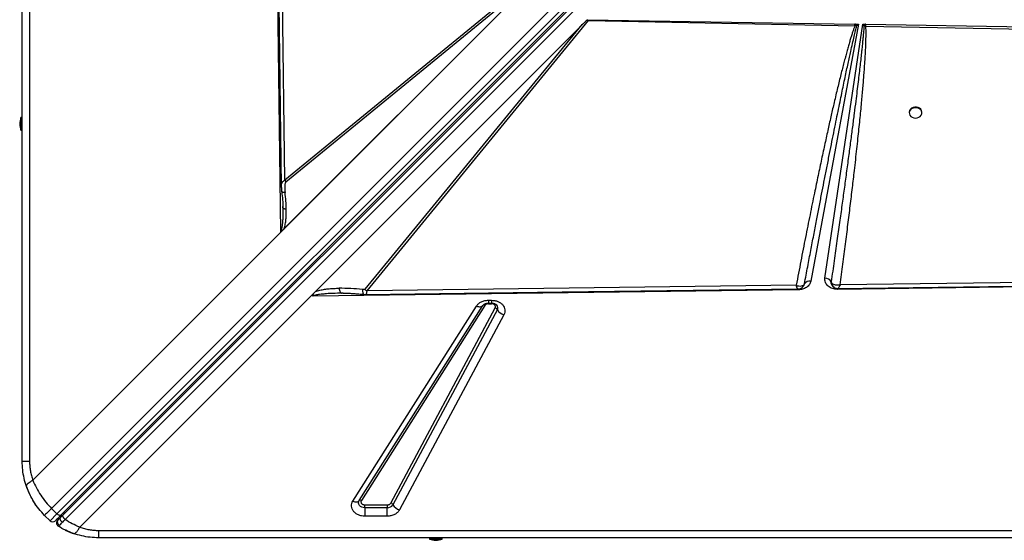
# Model space of a CAD drawing. Units: millimetres. Extents: x -2266 to 4806, y -3563 to 1748.
# Drawn here: x 1382 to 2156, y -1702 to -1294 of the extents above; entities that cross this region are included whole.
import ezdxf

# ---------------------------------------------------------------- set-up
doc = ezdxf.new("R2010")
doc.units = ezdxf.units.MM
doc.layers.add('COSTRUZIONE', color=7, linetype='Continuous')

msp = doc.modelspace()

# ---------------------------------------------------------------- linework, layer by layer
at = {"layer": 'COSTRUZIONE'}
for p, q in [((1383.977, -1640.447), (1383.977, -240.447)), ((1389.742, -240.447), (1389.742, -1640.447)), ((1587.098, -1460.386), (1579.035, -821.234)), ((1590.36, -1419.749), (1582.682, -823.02)), ((1407.029, -1677.396), (2070.486, -1013.939)), ((2074.728, -1018.181), (1411.271, -1681.638)), ((2077.876, -1019.277), (1414.418, -1682.734)), ((2079.392, -1019.175), (1416.072, -1682.494)), ((1417.679, -1686.098), (2080.998, -1022.779)), ((1780.172, -1267.313), (1587.098, -1460.386)), ((1780.164, -1267.319), (1587.248, -1460.234)), ((1779.572, -1267.897), (1589.661, -1457.809)), ((1778.007, -1265.989), (1590.36, -1419.749)), ((1591.178, -1420.993), (1778.825, -1267.233)), ((1654.871, -1506.529), (1828.771, -1294.304)), ((1827.768, -1293.596), (1821.224, -1300.14)), ((1828.214, -1293.604), (2038.19, -1297.083)), ((1828.214, -1293.604), (1828.771, -1294.304)), ((1828.771, -1294.304), (2038.155, -1298.42)), ((2041.028, -1297.13), (2003.439, -1499.046)), ((2014.672, -1496.592), (2044.37, -1297.186)), ((2039.719, -1298.461), (2038.155, -1298.42)), ((2038.699, -1297.092), (2038.19, -1297.083)), ((2038.699, -1297.092), (2041.028, -1297.13)), ((2038.699, -1297.092), (2039.719, -1298.461)), ((2039.719, -1298.461), (2041.028, -1297.13)), ((2044.37, -1297.186), (2046.402, -1297.219)), ((2044.37, -1297.186), (2045.293, -1298.394)), ((2045.293, -1298.394), (2046.809, -1298.584)), ((2046.845, -1297.227), (2046.402, -1297.219)), ((2046.809, -1298.584), (2469.519, -1306.417)), ((2046.845, -1297.227), (2469.605, -1304.232)), ((1614.349, -1507.015), (1821.224, -1300.14)), ((1821.224, -1300.14), (1653.075, -1505.348)), ((2080.845, -1366.221), (2080.845, -1366.807)), ((2090.845, -1366.807), (2090.845, -1366.221)), ((1383.977, -1370.447), (1382.977, -1370.447)), ((1382.977, -1380.447), (1382.977, -1370.447)), ((1382.977, -1380.447), (1383.977, -1380.447)), ((1590.36, -1419.749), (1591.178, -1420.993)), ((1588.781, -1441.373), (1588.768, -1440.349)), ((1588.781, -1441.373), (1588.787, -1442.388)), ((1392.244, -1655.241), (1587.098, -1460.386)), ((1587.249, -1460.221), (1587.248, -1460.234)), ((2019.532, -1499.485), (2019.525, -1499.467)), ((2019.525, -1499.467), (2019.554, -1500.434)), ((2019.554, -1500.434), (2019.673, -1500.906)), ((2663.917, -1497.326), (2024.764, -1505.39)), ((2623.28, -1494.064), (2026.55, -1501.743)), ((1614.349, -1507.015), (1610.751, -1510.613)), ((1993.705, -1505.781), (1612.274, -1510.593)), ((1636.042, -1508.391), (1634.755, -1508.388)), ((1992.045, -1502.187), (1654.871, -1506.529)), ((1993.449, -1505.004), (1993.168, -1504.82)), ((1998.598, -1500.931), (1998.106, -1502.131)), ((1998.542, -1501.065), (1998.603, -1500.918)), ((2021.547, -1503.532), (2021.622, -1503.592)), ((2024.764, -1505.39), (2024.604, -1505.391)), ((1610.751, -1510.613), (1429.183, -1692.181)), ((1750.208, -1513.913), (1752.78, -1513.913)), ((1750.208, -1513.913), (1750.208, -1516.219)), ((1750.208, -1516.219), (1752.78, -1516.219)), ((1750.208, -1516.219), (1750.208, -1516.679)), ((1752.78, -1513.913), (1752.78, -1516.219)), ((1752.78, -1516.679), (1752.78, -1516.207)), ((1643.799, -1671.66), (1740.889, -1518.454)), ((1648.775, -1671.309), (1745.865, -1518.104)), ((1747.524, -1517.987), (1650.434, -1671.193)), ((1673.52, -1673.168), (1755.544, -1519.962)), ((1757.253, -1521.3), (1675.228, -1674.505)), ((1745.865, -1518.104), (1746.046, -1517.844)), ((1746.153, -1517.723), (1746.048, -1517.878)), ((1750.208, -1516.679), (1752.78, -1516.679)), ((1762.377, -1525.312), (1680.353, -1678.518)), ((1411.271, -1681.638), (1407.029, -1677.396)), ((1653.118, -1674.613), (1670.756, -1674.613)), ((1653.118, -1676.843), (1653.118, -1674.613)), ((1653.118, -1676.843), (1653.118, -1683.535)), ((1670.756, -1676.843), (1653.118, -1676.843)), ((1670.756, -1674.613), (1670.756, -1676.843)), ((1670.756, -1683.535), (1670.756, -1676.843)), ((1401.551, -1682.873), (1405.794, -1687.116)), ((1411.271, -1681.638), (1405.794, -1687.116)), ((1416.072, -1682.494), (1414.309, -1684.257)), ((1670.756, -1683.535), (1653.118, -1683.535)), ((1411.032, -1688.094), (1411.092, -1687.9)), ((1443.977, -1694.682), (2843.977, -1694.682)), ((2843.977, -1700.447), (1443.977, -1700.447)), ((1703.977, -1700.447), (1703.977, -1701.447)), ((1713.977, -1701.447), (1703.977, -1701.447)), ((1713.977, -1701.447), (1713.977, -1700.447))]:
    msp.add_line(p, q, dxfattribs=at)
at = {"layer": 'COSTRUZIONE', "flags": 128}
for points in [[(1579.766, -821.337), (1583.573, -1117.137), (1587.531, -1424.818)], [(2090.845, -1366.221), (2090.833, -1365.944), (2090.556, -1364.864), (2089.93, -1363.885), (2089, -1363.079), (2087.837, -1362.506), (2086.526, -1362.208), (2085.164, -1362.208), (2083.853, -1362.506), (2082.689, -1363.079), (2081.76, -1363.885), (2081.133, -1364.864), (2080.856, -1365.944), (2080.845, -1366.221)], [(2085.845, -1370.857), (2087.194, -1370.707), (2088.443, -1370.267), (2089.499, -1369.571), (2090.284, -1368.67), (2090.74, -1367.631), (2090.833, -1366.531), (2090.556, -1365.451), (2089.93, -1364.472), (2089, -1363.665), (2087.837, -1363.092), (2086.526, -1362.795), (2085.164, -1362.795), (2083.853, -1363.092), (2082.689, -1363.665), (2081.76, -1364.472), (2081.133, -1365.451), (2080.856, -1366.531), (2080.949, -1367.631), (2081.405, -1368.67), (2082.191, -1369.571), (2083.247, -1370.267), (2084.496, -1370.707), (2085.845, -1370.857)], [(2024.868, -1504.658), (2320.667, -1500.851), (2628.348, -1496.893)], [(1653.929, -1509.436), (1808.27, -1507.447), (1993.45, -1505.063)], [(1993.687, -1504.985), (1993.691, -1505.16), (1993.705, -1505.781)], [(2024.764, -1505.39), (2024.755, -1504.963), (2024.746, -1504.582), (2024.746, -1504.565)], [(1740.889, -1518.454), (1741.682, -1518.726), (1742.458, -1518.91), (1743.199, -1519.004), (1743.89, -1519.004), (1744.515, -1518.911), (1745.06, -1518.727), (1745.513, -1518.456), (1745.865, -1518.104)], [(1390.407, -1667.469), (1388.545, -1663.408), (1387.222, -1659.91)], [(1394.735, -1674.729), (1392.819, -1671.797), (1391.44, -1669.426)], [(1643.799, -1671.66), (1644.592, -1671.932), (1645.368, -1672.116), (1646.109, -1672.209), (1646.799, -1672.21), (1647.424, -1672.117), (1647.969, -1671.933), (1648.423, -1671.662), (1648.775, -1671.309)], [(1653.118, -1676.843), (1651.897, -1676.72), (1650.754, -1676.359), (1649.764, -1675.784), (1648.989, -1675.03), (1648.48, -1674.147), (1648.269, -1673.192), (1648.369, -1672.225), (1648.775, -1671.309)], [(1414.418, -1682.734), (1414.177, -1682.893), (1413.864, -1682.965), (1413.491, -1682.946), (1413.072, -1682.838), (1412.623, -1682.644), (1412.161, -1682.372), (1411.705, -1682.033), (1411.271, -1681.638)], [(1412.345, -1691.431), (1411.816, -1691.014), (1411.657, -1690.843)]]:
    msp.add_lwpolyline(points, dxfattribs=at)
at = {"layer": 'COSTRUZIONE'}
for centre, radius, start, end in [((2033.937, -1286.561), 16.4, 313.820525, 319.465862), ((1792.503, -1291.284), 254.411, 358.355768, 358.661644), ((1394.977, -1375.447), 13, 157.380135, 202.619865), ((2002.314, -1503.324), 4.424, 75.272201, 147.045599), ((2014.662, -1502.142), 5.55, 28.814424, 89.897731), ((1660.847, -1495.486), 12.557, 231.755496, 241.577396), ((2000.39, -1501.561), 1.899, 160.199854, 160.626149), ((1746.779, -1519.243), 1.46, 59.320956, 128.737422), ((1754.669, -1522.84), 3.009, 30.80614, 73.074585), ((1754.487, -1519.807), 3.143, 331.640559, 38.316736), ((1765.005, -1516.677), 9.026, 210.80614, 253.074585), ((1649.689, -1672.448), 1.46, 59.320956, 128.737422), ((1670.987, -1671.84), 5.008, 267.348269, 327.854205), ((1672.644, -1676.046), 3.009, 30.80614, 73.074585), ((1682.981, -1669.883), 9.026, 210.80614, 253.074585), ((1412.865, -1682.873), 2, 315, 15), ((1415.774, -1681.17), 1.2, 332.130266, 37.973293), ((1407.915, -1684.995), 3, 225, 315), ((1413.927, -1688.882), 3, 135, 160.881101), ((1443.977, -1640.447), 60, 244.031118, 251.815997), ((1708.977, -1689.447), 13, 247.380135, 270), ((1708.977, -1689.447), 13, 270, 292.619865)]:
    msp.add_arc(centre, radius, start, end, dxfattribs=at)
for centre, major_axis, ratio, start_param, end_param in [((1712.507, -1432.378), (118.152, 140.12), 0.032552, 0.168812, 0.3655128), ((1584.02, -1460.386), (4.818, 3.541), 0.335091, 5.1401798, 5.1793215)]:
    msp.add_ellipse(centre, major_axis=major_axis, ratio=ratio, start_param=start_param, end_param=end_param, dxfattribs=at)
for points, knots in [([(2038.155, -1298.42), (2037.895, -1299.11), (2037.342, -1300.578), (2036.534, -1302.931), (2035.673, -1305.562), (2034.767, -1308.474), (2033.814, -1311.664), (2032.815, -1315.135), (2031.765, -1318.903), (2030.666, -1322.96), (2029.522, -1327.298), (2028.339, -1331.89), (2027.118, -1336.736), (2025.859, -1341.836), (2024.561, -1347.189), (2023.226, -1352.797), (2021.542, -1359.979), (2019.505, -1368.843), (2017.098, -1379.561), (2014.572, -1391.042), (2011.935, -1403.272), (2009.181, -1416.283), (2006.154, -1430.847), (2002.853, -1447.032), (1999.295, -1464.831), (1995.668, -1483.296), (1993.262, -1495.843), (1992.045, -1502.187)], [0, 0, 0, 0, 0.0104376, 0.0222218, 0.0353557, 0.0498417, 0.0656813, 0.082876, 0.1014266, 0.1216016, 0.1430057, 0.1656396, 0.1895037, 0.2145985, 0.2409242, 0.2684813, 0.29727, 0.3467416, 0.3989973, 0.4549722, 0.5155581, 0.5787072, 0.6460714, 0.7293467, 0.816183, 0.9070722, 1, 1, 1, 1]), ([(1998.598, -1500.931), (1999.437, -1496.476), (2001.074, -1487.785), (2003.484, -1475.079), (2005.781, -1463.032), (2007.964, -1451.643), (2010.033, -1440.913), (2011.985, -1430.84), (2013.897, -1421.029), (2015.823, -1411.201), (2017.775, -1401.305), (2019.685, -1391.687), (2021.508, -1382.573), (2023.243, -1373.963), (2024.89, -1365.857), (2026.425, -1358.363), (2027.857, -1351.439), (2029.191, -1345.043), (2030.46, -1339.024), (2031.661, -1333.383), (2032.796, -1328.119), (2033.864, -1323.232), (2035.029, -1317.98), (2036.263, -1312.53), (2037.548, -1307.055), (2038.664, -1302.46), (2039.393, -1299.697), (2039.719, -1298.461)], [0, 0, 0, 0, 0.0658858, 0.1285316, 0.1879374, 0.2441034, 0.2970294, 0.3467155, 0.3931617, 0.4422477, 0.4922006, 0.5396734, 0.5846661, 0.6271787, 0.6672112, 0.7047637, 0.7382333, 0.7698454, 0.7996, 0.827497, 0.8535367, 0.877719, 0.9000442, 0.9315494, 0.9587096, 0.9815258, 1, 1, 1, 1]), ([(2045.293, -1298.394), (2045.25, -1299.058), (2045.159, -1300.481), (2044.982, -1302.758), (2044.764, -1305.32), (2044.503, -1308.168), (2044.198, -1311.301), (2043.851, -1314.72), (2043.415, -1318.844), (2042.876, -1323.749), (2042.223, -1329.508), (2041.491, -1335.776), (2040.681, -1342.553), (2039.792, -1349.839), (2038.765, -1358.098), (2037.583, -1367.43), (2036.231, -1377.936), (2034.752, -1389.249), (2033.146, -1401.371), (2031.454, -1413.97), (2029.726, -1426.696), (2027.952, -1439.618), (2026.08, -1453.138), (2024.046, -1467.68), (2021.85, -1483.243), (2020.321, -1493.957), (2019.532, -1499.485)], [0, 0, 0, 0, 0.0098644, 0.0211481, 0.033852, 0.0479762, 0.0635211, 0.080487, 0.098874, 0.1249454, 0.153551, 0.1846908, 0.2183651, 0.2545739, 0.2933173, 0.3415325, 0.3937743, 0.450043, 0.5103386, 0.5746611, 0.6380969, 0.7002938, 0.7675825, 0.8399631, 0.9174356, 1, 1, 1, 1]), ([(2026.55, -1501.743), (2027.271, -1496.364), (2028.7, -1485.712), (2030.755, -1469.933), (2032.701, -1454.642), (2034.531, -1439.882), (2036.231, -1425.773), (2037.645, -1413.685), (2038.797, -1403.553), (2039.726, -1395.183), (2040.591, -1387.189), (2041.391, -1379.579), (2042.129, -1372.361), (2042.816, -1365.404), (2043.435, -1358.907), (2043.988, -1352.869), (2044.479, -1347.285), (2044.925, -1341.953), (2045.328, -1336.872), (2045.686, -1332.042), (2046.001, -1327.464), (2046.272, -1323.137), (2046.545, -1318.213), (2046.788, -1312.892), (2046.937, -1307.37), (2046.975, -1302.694), (2046.861, -1299.86), (2046.809, -1298.584)], [0, 0, 0, 0, 0.0795948, 0.1576504, 0.2334446, 0.3057588, 0.3759052, 0.4420075, 0.4844042, 0.5256159, 0.5656428, 0.6024757, 0.6379828, 0.67221, 0.7051575, 0.7338506, 0.7613022, 0.7875125, 0.8124819, 0.8362107, 0.8586994, 0.8799485, 0.8999585, 0.9312086, 0.9582928, 0.981219, 1, 1, 1, 1]), ([(2038.155, -1298.42), (2038.162, -1298.184), (2038.174, -1297.763), (2038.185, -1297.291), (2038.19, -1297.083)], [0, 0, 0, 0, 0.56000187, 1, 1, 1, 1]), ([(1587.609, -1424.811), (1587.586, -1424.313), (1587.525, -1422.993), (1588.133, -1421.445), (1589.169, -1420.254), (1589.966, -1419.916), (1590.36, -1419.749)], [0, 0, 0, 0, 0.2328237, 0.6171735, 0.8108465, 1, 1, 1, 1]), ([(1591.178, -1420.993), (1591.036, -1421.169), (1590.619, -1421.687), (1590.362, -1422.949), (1590.177, -1424.737), (1590.204, -1426.909), (1590.38, -1428.508), (1590.468, -1429.31)], [0, 0, 0, 0, 0.0844225, 0.2489605, 0.4477385, 0.7228377, 1, 1, 1, 1]), ([(1587.529, -1424.73), (1587.552, -1425.369), (1587.597, -1426.638), (1587.75, -1427.975), (1587.826, -1428.638)], [0, 0, 0, 0, 0.5039273, 1, 1, 1, 1]), ([(1587.826, -1428.638), (1588.079, -1430.788), (1588.586, -1435.084), (1588.748, -1439.405), (1588.829, -1441.564)], [0, 0, 0, 0, 0.5002846, 1, 1, 1, 1]), ([(1590.468, -1429.31), (1589.97, -1429.297), (1588.976, -1429.272), (1588.023, -1429.02), (1587.907, -1428.759), (1587.851, -1428.634)], [0, 0, 0, 0, 0.3429763, 0.6859515, 1, 1, 1, 1]), ([(1591.459, -1442.56), (1591.391, -1440.355), (1591.255, -1435.948), (1590.73, -1431.522), (1590.468, -1429.31)], [0, 0, 0, 0, 0.5003835, 1, 1, 1, 1]), ([(1588.787, -1442.388), (1588.79, -1442.766), (1588.799, -1443.812), (1588.784, -1445.475), (1588.746, -1447.324), (1588.685, -1449.024), (1588.607, -1450.53), (1588.515, -1451.863), (1588.413, -1453.039), (1588.3, -1454.121), (1588.099, -1455.646), (1587.831, -1457.402), (1587.338, -1458.719), (1587.135, -1459.261)], [0, 0, 0, 0, 0.0660617, 0.1825143, 0.2903448, 0.3895618, 0.4801762, 0.5547374, 0.6239375, 0.6877919, 0.7463205, 0.8956026, 1, 1, 1, 1]), ([(1588.83, -1441.565), (1588.821, -1441.727), (1588.803, -1442.048), (1588.795, -1442.375), (1588.791, -1442.537)], [0, 0, 0, 0, 0.502172, 1, 1, 1, 1]), ([(1591.459, -1442.56), (1591.078, -1442.502), (1590.317, -1442.388), (1589.475, -1442.1), (1588.965, -1441.814), (1588.897, -1441.622), (1588.874, -1441.558)], [0, 0, 0, 0, 0.2849186, 0.5698402, 0.8547618, 1, 1, 1, 1]), ([(1589.661, -1457.809), (1590.026, -1456.586), (1590.753, -1454.157), (1591.203, -1450.36), (1591.463, -1446.505), (1591.46, -1443.911), (1591.459, -1442.56)], [0, 0, 0, 0, 0.2537049, 0.5037611, 0.7415087, 1, 1, 1, 1]), ([(1587.135, -1459.261), (1587.139, -1459.264), (1587.149, -1459.272), (1587.178, -1459.279), (1587.261, -1459.282), (1587.435, -1459.251), (1587.807, -1459.143), (1588.611, -1458.759), (1589.228, -1458.2), (1589.661, -1457.809)], [0, 0, 0, 0, 0.0054024, 0.0123494, 0.0316028, 0.0933612, 0.198858, 0.4386777, 1, 1, 1, 1]), ([(1587.135, -1459.261), (1587.142, -1459.271), (1587.186, -1459.328), (1587.212, -1459.495), (1587.252, -1459.802), (1587.25, -1460.051), (1587.249, -1460.221)], [0, 0, 0, 0, 0.0401453, 0.2452685, 0.4884721, 1, 1, 1, 1]), ([(2003.439, -1499.046), (2003.162, -1499.92), (2002.59, -1501.725), (2000.275, -1503.942), (1997.186, -1505.464), (1994.841, -1505.678), (1993.705, -1505.781)], [0, 0, 0, 0, 0.24208029, 0.5, 0.75791971, 1, 1, 1, 1]), ([(2024.604, -1505.391), (2023.909, -1505.357), (2022.503, -1505.29), (2020.478, -1504.75), (2018.639, -1503.909), (2017.078, -1502.786), (2015.844, -1501.433), (2014.999, -1499.896), (2014.554, -1498.248), (2014.633, -1497.14), (2014.672, -1496.592)], [0, 0, 0, 0, 0.123599, 0.25, 0.376401, 0.5, 0.623599, 0.75, 0.876401, 1, 1, 1, 1]), ([(2019.743, -1499.941), (2019.703, -1499.868), (2019.621, -1499.72), (2019.562, -1499.564), (2019.532, -1499.485)], [0, 0, 0, 0, 0.49397304, 1, 1, 1, 1]), ([(2020.364, -1502.384), (2020.327, -1502.343), (2020.074, -1502.065), (2019.629, -1501.125), (2019.571, -1500.14), (2019.532, -1499.485)], [0, 0, 0, 0, 0.05347452, 0.36982815, 1, 1, 1, 1]), ([(2019.743, -1499.941), (2019.742, -1499.985), (2019.739, -1500.064), (2019.741, -1500.204), (2019.751, -1500.41), (2019.792, -1500.773), (2019.929, -1501.407), (2020.392, -1502.428), (2020.989, -1503.3), (2021.597, -1503.555), (2021.638, -1503.572)], [0, 0, 0, 0, 0.0300557, 0.0536919, 0.0959224, 0.1713457, 0.3058433, 0.5451051, 0.9689519, 1, 1, 1, 1]), ([(2019.743, -1499.941), (2020.013, -1500.297), (2020.557, -1501.016), (2021.58, -1501.415), (2022.095, -1501.616)], [0, 0, 0, 0, 0.4959482, 1, 1, 1, 1]), ([(1612.274, -1510.593), (1612.417, -1510.029), (1612.75, -1508.714), (1613.768, -1507.632), (1614.349, -1507.015)], [0, 0, 0, 0, 0.4291072, 1, 1, 1, 1]), ([(1634.755, -1508.388), (1632.618, -1508.429), (1628.737, -1508.503), (1623.841, -1508.77), (1620.215, -1509.07), (1617.275, -1509.423), (1614.629, -1509.809), (1612.953, -1510.367), (1612.274, -1510.593)], [0, 0, 0, 0, 0.2811957, 0.5106511, 0.6464947, 0.7617718, 0.9035156, 1, 1, 1, 1]), ([(1614.349, -1507.015), (1615.505, -1506.653), (1617.836, -1505.923), (1621.505, -1505.301), (1625.205, -1504.869), (1628.991, -1504.605), (1631.554, -1504.548), (1632.877, -1504.519)], [0, 0, 0, 0, 0.1977869, 0.3990338, 0.5963935, 0.7917978, 1, 1, 1, 1]), ([(1651.29, -1505.524), (1648.215, -1505.211), (1642.055, -1504.585), (1635.939, -1504.541), (1632.877, -1504.519)], [0, 0, 0, 0, 0.4993756, 1, 1, 1, 1]), ([(1632.877, -1504.519), (1632.976, -1505.072), (1633.174, -1506.177), (1633.636, -1507.41), (1634.175, -1508.237), (1634.562, -1508.338), (1634.755, -1508.388)], [0, 0, 0, 0, 0.2500001, 0.5000001, 0.7500001, 1, 1, 1, 1]), ([(1635.922, -1508.374), (1636.716, -1508.38), (1638.138, -1508.389), (1640.036, -1508.431), (1641.579, -1508.484), (1643.3, -1508.571), (1645.56, -1508.711), (1648.712, -1508.958), (1651.066, -1509.212), (1652.373, -1509.353)], [0, 0, 0, 0, 0.1518791, 0.2722252, 0.3604743, 0.4364766, 0.5775396, 0.7653944, 1, 1, 1, 1]), ([(1653.075, -1505.348), (1653.048, -1505.372), (1652.985, -1505.427), (1652.77, -1505.505), (1652.21, -1505.596), (1651.676, -1505.554), (1651.29, -1505.524)], [0, 0, 0, 0, 0.0629206, 0.1454636, 0.3836039, 1, 1, 1, 1]), ([(1651.29, -1505.524), (1651.3, -1505.909), (1651.319, -1506.679), (1651.438, -1507.652), (1651.617, -1508.444), (1651.859, -1509.001), (1652.115, -1509.313), (1652.301, -1509.322), (1652.377, -1509.325)], [0, 0, 0, 0, 0.1758476, 0.3516958, 0.5275439, 0.7033921, 0.8792407, 1, 1, 1, 1]), ([(1653.928, -1509.34), (1654.056, -1509.344), (1654.37, -1509.355), (1654.724, -1508.379), (1654.823, -1507.134), (1654.871, -1506.529)], [0, 0, 0, 0, 0.2622537, 0.6419188, 1, 1, 1, 1]), ([(1992.045, -1502.187), (1992.792, -1502.396), (1994.286, -1502.815), (1996.289, -1502.755), (1997.886, -1502.162), (1998.361, -1501.341), (1998.598, -1500.931)], [0, 0, 0, 0, 0.2498908, 0.4997026, 0.7503352, 1, 1, 1, 1]), ([(1992.654, -1503.824), (1992.556, -1503.587), (1992.359, -1503.111), (1992.15, -1502.496), (1992.045, -1502.187)], [0, 0, 0, 0, 0.4982796, 1, 1, 1, 1]), ([(1993.168, -1504.82), (1993.091, -1504.699), (1992.938, -1504.457), (1992.749, -1504.036), (1992.654, -1503.824)], [0, 0, 0, 0, 0.4978135, 1, 1, 1, 1]), ([(1993.463, -1505.063), (1993.872, -1505.025), (1994.76, -1504.944), (1996.05, -1504.352), (1997.342, -1503.434), (1997.919, -1502.498), (1998.214, -1502.021)], [0, 0, 0, 0, 0.2089307, 0.4536105, 0.7213789, 1, 1, 1, 1]), ([(2020.349, -1502.392), (2020.537, -1502.624), (2020.869, -1503.036), (2021.293, -1503.344), (2021.479, -1503.479)], [0, 0, 0, 0, 0.5635491, 1, 1, 1, 1]), ([(2021.622, -1503.592), (2022.191, -1503.922), (2023.202, -1504.509), (2024.368, -1504.614), (2024.878, -1504.659)], [0, 0, 0, 0, 0.5623001, 1, 1, 1, 1]), ([(2022.095, -1501.616), (2022.423, -1501.702), (2023.083, -1501.877), (2023.831, -1501.916), (2024.208, -1501.936)], [0, 0, 0, 0, 0.4959758, 1, 1, 1, 1]), ([(2024.208, -1501.936), (2024.589, -1501.934), (2025.355, -1501.93), (2026.15, -1501.805), (2026.55, -1501.743)], [0, 0, 0, 0, 0.496624, 1, 1, 1, 1]), ([(2026.55, -1501.743), (2026.319, -1502.287), (2025.856, -1503.375), (2025.278, -1504.332), (2024.941, -1504.765), (2024.874, -1504.637), (2024.867, -1504.625)], [0, 0, 0, 0, 0.3215422, 0.643235, 0.9657677, 1, 1, 1, 1]), ([(1652.374, -1509.353), (1652.514, -1509.366), (1652.783, -1509.39), (1653.208, -1509.412), (1653.617, -1509.43), (1653.843, -1509.433), (1653.961, -1509.435)], [0, 0, 0, 0, 0.263204, 0.5040182, 0.7426621, 1, 1, 1, 1]), ([(1740.889, -1518.454), (1741.377, -1517.815), (1742.372, -1516.512), (1744.665, -1515.058), (1747.341, -1514.091), (1749.265, -1513.972), (1750.208, -1513.913)], [0, 0, 0, 0, 0.2451456, 0.5, 0.7548544, 1, 1, 1, 1]), ([(1746.061, -1517.834), (1746.073, -1517.815), (1746.146, -1517.701), (1746.442, -1517.408), (1746.976, -1517.026), (1747.63, -1516.699), (1748.298, -1516.47), (1748.983, -1516.314), (1749.616, -1516.232), (1750.042, -1516.223), (1750.208, -1516.219)], [0, 0, 0, 0, 0.03581921, 0.21511354, 0.38409251, 0.54034662, 0.67297181, 0.78343408, 0.91558956, 1, 1, 1, 1]), ([(1752.78, -1513.913), (1753.622, -1513.96), (1755.332, -1514.055), (1757.757, -1514.819), (1759.876, -1515.997), (1761.545, -1517.539), (1762.699, -1519.35), (1763.253, -1521.347), (1763.204, -1523.404), (1762.65, -1524.683), (1762.377, -1525.312)], [0, 0, 0, 0, 0.1230856, 0.25, 0.3769144, 0.5, 0.6230856, 0.75, 0.8769144, 1, 1, 1, 1]), ([(1752.78, -1516.219), (1753.176, -1516.237), (1753.729, -1516.263), (1754.494, -1516.421), (1755.1, -1516.6), (1755.733, -1516.875), (1756.276, -1517.202), (1756.701, -1517.551), (1756.86, -1517.747), (1756.94, -1517.845)], [0, 0, 0, 0, 0.1996198, 0.2795054, 0.411136, 0.5468896, 0.6924082, 0.8462252, 1, 1, 1, 1]), ([(1750.208, -1516.679), (1749.931, -1516.697), (1749.377, -1516.732), (1748.612, -1517.01), (1747.955, -1517.424), (1747.668, -1517.799), (1747.524, -1517.987)], [0, 0, 0, 0, 0.2500001, 0.5000008, 0.7500002, 1, 1, 1, 1]), ([(1755.544, -1519.962), (1755.624, -1519.778), (1755.783, -1519.41), (1755.796, -1518.82), (1755.638, -1518.248), (1755.305, -1517.723), (1754.821, -1517.277), (1754.213, -1516.941), (1753.519, -1516.721), (1753.027, -1516.693), (1752.78, -1516.679)], [0, 0, 0, 0, 0.1249999, 0.2500011, 0.3750001, 0.5000019, 0.6250007, 0.7500022, 0.8750018, 1, 1, 1, 1]), ([(1387.312, -1660.172), (1386.65, -1658.043), (1385.331, -1653.807), (1384.202, -1647.161), (1384.052, -1642.684), (1383.977, -1640.447)], [0, 0, 0, 0, 0.3356433, 0.6680083, 1, 1, 1, 1]), ([(1389.742, -1640.447), (1389.773, -1641.704), (1389.833, -1644.224), (1390.33, -1647.971), (1391.096, -1651.676), (1391.86, -1654.048), (1392.244, -1655.241)], [0, 0, 0, 0, 0.2474449, 0.4959261, 0.7464422, 1, 1, 1, 1]), ([(1387.312, -1660.172), (1387.299, -1659.831), (1387.272, -1659.137), (1388.429, -1657.824), (1390.112, -1656.5), (1391.54, -1655.657), (1392.244, -1655.241)], [0, 0, 0, 0, 0.27649389, 0.56085375, 0.78350655, 1, 1, 1, 1]), ([(1392.244, -1655.241), (1393.141, -1657.271), (1394.917, -1661.291), (1398.407, -1667.04), (1402.383, -1672.481), (1405.484, -1675.762), (1407.029, -1677.396)], [0, 0, 0, 0, 0.2536131, 0.5023341, 0.7520536, 1, 1, 1, 1]), ([(1401.551, -1682.873), (1400.009, -1681.228), (1396.914, -1677.927), (1393.047, -1672.372), (1389.73, -1666.459), (1388.124, -1662.282), (1387.312, -1660.172)], [0, 0, 0, 0, 0.2485582, 0.498817, 0.7469048, 1, 1, 1, 1]), ([(1653.118, -1683.535), (1652.249, -1683.485), (1650.484, -1683.384), (1647.99, -1682.57), (1645.832, -1681.319), (1644.166, -1679.689), (1643.06, -1677.787), (1642.603, -1675.706), (1642.794, -1673.584), (1643.467, -1672.294), (1643.799, -1671.66)], [0, 0, 0, 0, 0.12295804, 0.25, 0.37704196, 0.5, 0.62295804, 0.75, 0.87704196, 1, 1, 1, 1]), ([(1650.434, -1671.193), (1650.337, -1671.378), (1650.143, -1671.75), (1650.09, -1672.358), (1650.22, -1672.954), (1650.539, -1673.506), (1651.022, -1673.977), (1651.641, -1674.334), (1652.355, -1674.568), (1652.863, -1674.598), (1653.118, -1674.613)], [0, 0, 0, 0, 0.125, 0.2500011, 0.3750003, 0.500002, 0.6250008, 0.7500026, 0.8750015, 1, 1, 1, 1]), ([(1670.756, -1674.613), (1671.049, -1674.593), (1671.635, -1674.554), (1672.435, -1674.244), (1673.109, -1673.783), (1673.383, -1673.373), (1673.52, -1673.168)], [0, 0, 0, 0, 0.2499999, 0.4999994, 0.7499999, 1, 1, 1, 1]), ([(1680.353, -1678.518), (1679.89, -1679.215), (1678.943, -1680.641), (1676.591, -1682.258), (1673.786, -1683.337), (1671.751, -1683.47), (1670.756, -1683.535)], [0, 0, 0, 0, 0.24456086, 0.5, 0.75543914, 1, 1, 1, 1]), ([(1414.418, -1682.734), (1413.797, -1683.355), (1412.532, -1684.62), (1411.134, -1686.018), (1410.207, -1686.946), (1410.092, -1687.06), (1410.036, -1687.116)], [0, 0, 0, 0, 0.2455074, 0.5, 0.7544926, 1, 1, 1, 1]), ([(1413.222, -1690.66), (1413.052, -1690.542), (1412.697, -1690.297), (1412.254, -1689.787), (1411.906, -1689.174), (1411.705, -1688.485), (1411.672, -1687.782), (1411.805, -1687.126), (1412.066, -1686.555), (1412.329, -1686.255), (1412.455, -1686.111)], [0, 0, 0, 0, 0.1135088, 0.2363229, 0.3662309, 0.4999999, 0.633769, 0.763677, 0.8864912, 1, 1, 1, 1]), ([(1412.455, -1686.111), (1412.266, -1686.3), (1411.888, -1686.678), (1411.833, -1686.733), (1411.806, -1686.761)], [0, 0, 0, 0, 0.4991911, 1, 1, 1, 1]), ([(1414.309, -1684.257), (1413.931, -1684.635), (1413.177, -1685.39), (1412.695, -1685.871), (1412.455, -1686.111)], [0, 0, 0, 0, 0.5009692, 1, 1, 1, 1]), ([(1415.525, -1688.335), (1415.329, -1688.183), (1414.992, -1687.921), (1414.564, -1687.428), (1414.207, -1686.886), (1413.925, -1686.217), (1413.809, -1685.484), (1413.911, -1684.774), (1414.177, -1684.429), (1414.309, -1684.257)], [0, 0, 0, 0, 0.1370408, 0.2360175, 0.3571705, 0.4998021, 0.6599825, 0.8300859, 1, 1, 1, 1]), ([(1415.525, -1688.335), (1415.858, -1687.992), (1416.526, -1687.304), (1417.294, -1686.501), (1417.679, -1686.098)], [0, 0, 0, 0, 0.4991114, 1, 1, 1, 1]), ([(1429.183, -1692.181), (1427.194, -1691.311), (1423.253, -1689.59), (1419.525, -1687.255), (1417.679, -1686.098)], [0, 0, 0, 0, 0.5048704, 1, 1, 1, 1]), ([(1411.119, -1687.825), (1411.029, -1688.17), (1410.846, -1688.869), (1411.071, -1689.933), (1411.607, -1690.835), (1412.157, -1691.213), (1412.421, -1691.394)], [0, 0, 0, 0, 0.254046, 0.5150005, 0.7676787, 1, 1, 1, 1]), ([(1412.345, -1691.431), (1412.396, -1691.407), (1412.496, -1691.357), (1412.98, -1690.892), (1413.222, -1690.66)], [0, 0, 0, 0, 0.500501, 1, 1, 1, 1]), ([(1424.252, -1697.112), (1422.179, -1696.326), (1418.074, -1694.769), (1414.242, -1692.537), (1412.345, -1691.431)], [0, 0, 0, 0, 0.5049018, 1, 1, 1, 1]), ([(1413.222, -1690.66), (1413.525, -1690.361), (1414.131, -1689.763), (1415.06, -1688.812), (1415.525, -1688.335)], [0, 0, 0, 0, 0.4990847, 1, 1, 1, 1]), ([(1424.252, -1697.112), (1424.553, -1697.133), (1425.165, -1697.176), (1426.387, -1696.216), (1427.75, -1694.591), (1428.71, -1692.976), (1429.183, -1692.181)], [0, 0, 0, 0, 0.2464389, 0.5, 0.7535611, 1, 1, 1, 1]), ([(1429.183, -1692.181), (1430.376, -1692.565), (1432.748, -1693.328), (1436.453, -1694.094), (1440.2, -1694.592), (1442.72, -1694.652), (1443.977, -1694.682)], [0, 0, 0, 0, 0.2535396, 0.5040737, 0.7525375, 1, 1, 1, 1]), ([(1443.977, -1700.447), (1441.74, -1700.372), (1437.264, -1700.222), (1430.618, -1699.093), (1426.381, -1697.775), (1424.252, -1697.112)], [0, 0, 0, 0, 0.3319895, 0.6643556, 1, 1, 1, 1])]:
    msp.add_open_spline(points, degree=3, knots=knots, dxfattribs=at)
for points in [[(1389.742, -1640.447), (1388.894, -1640.447), (1387.196, -1640.447), (1385.394, -1640.447), (1384.2, -1640.447), (1384.052, -1640.447), (1383.977, -1640.447)], [(1407.029, -1677.396), (1406.238, -1678.186), (1404.658, -1679.767), (1402.927, -1681.497), (1401.769, -1682.656), (1401.624, -1682.801), (1401.551, -1682.873)], [(1417.679, -1686.098), (1417.509, -1685.954), (1417.169, -1685.664), (1416.717, -1685.157), (1416.338, -1684.628), (1416.054, -1684.097), (1415.877, -1683.592), (1415.818, -1683.141), (1415.872, -1682.756), (1416.006, -1682.582), (1416.072, -1682.494)], [(1443.977, -1694.682), (1443.977, -1695.531), (1443.977, -1697.228), (1443.977, -1699.03), (1443.977, -1700.225), (1443.977, -1700.373), (1443.977, -1700.447)]]:
    msp.add_open_spline(points, degree=3, dxfattribs=at)

doc.saveas('drawing.dxf')
